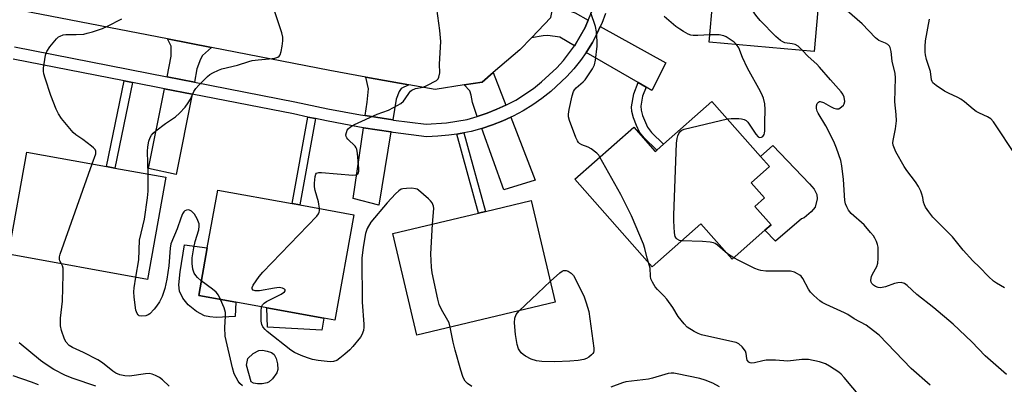
# Model space of a CAD drawing. Units: inches. Extents: x 1291761 to 1297761, y 497451 to 501451.
# Drawn here: x 1292050 to 1292358, y 500291 to 500405 of the extents above; entities that cross this region are included whole.
import ezdxf

# ---------------------------------------------------------------- set-up
doc = ezdxf.new("R2010")
doc.units = ezdxf.units.IN
doc.header["$MEASUREMENT"] = 0
for name, color, linetype in [('BLDG-Footprint', 5, 'Continuous'), ('CULTRL-Pad', 6, 'Continuous'), ('TRANS-Driveway', 251, 'Continuous'), ('TRANS-Non Street Sidewalk', 7, 'Continuous'), ('TRANS-Road', 130, 'Continuous'), ('TRANS-Street Sidewalk', 7, 'Continuous'), ('Undefined', 1, 'Continuous')]:
    doc.layers.add(name, color=color, linetype=linetype)

msp = doc.modelspace()

# ---------------------------------------------------------------- linework, layer by layer
at = {"layer": 'BLDG-Footprint'}
for points, elevation in [([(1292300.26, 500411.61), (1292298.79, 500395.11), (1292265.96, 500398.02), (1292268.27, 500423.92), (1292268.52, 500426.8), (1292269.95, 500442.9), (1292288.93, 500441.21), (1292302.78, 500439.98)], 352.06), ([(1292266.8, 500379.44), (1292282.04, 500362.2), (1292284.81, 500359.06), (1292279.06, 500353.98), (1292283.28, 500349.35), (1292280.28, 500346.61), (1292285.31, 500340.91), (1292283.39, 500339.21), (1292273.12, 500330.13), (1292263.32, 500341.21), (1292248.11, 500327.77), (1292223.94, 500355.12), (1292242.36, 500371.4), (1292249.09, 500363.79), (1292249.56, 500364.2), (1292251.7, 500366.09)], 349), ([(1292095.89, 500355.73), (1292090.14, 500323.8), (1292046.63, 500331.64), (1292052.39, 500363.57), (1292077.26, 500359.08), (1292079.87, 500358.61)], 342.18), ([(1292154.74, 500344.01), (1292148.78, 500311.09), (1292145.37, 500311.71), (1292127.46, 500314.95), (1292117.75, 500316.71), (1292106.14, 500318.81), (1292108.84, 500333.71), (1292112.1, 500351.73), (1292135.43, 500347.51), (1292137.83, 500347.07)], 345.05), ([(1292217.79, 500316.71), (1292174.45, 500306.39), (1292166.9, 500338.12), (1292193.71, 500344.5), (1292195.93, 500345.03), (1292210.23, 500348.43)], 346.77)]:
    msp.add_lwpolyline(points, close=True, dxfattribs=dict(at, elevation=elevation))
at = {"layer": 'CULTRL-Pad'}
for points in [[(1292294.82, 500342.74), (1292286.7, 500335.74), (1292283.39, 500339.21), (1292285.31, 500340.91), (1292280.27, 500346.61), (1292283.28, 500349.35), (1292279.06, 500353.98), (1292284.81, 500359.06), (1292282.04, 500362.2), (1292285.92, 500365.63), (1292297.34, 500353.73), (1292298.78, 500352.04), (1292299.65, 500350.39), (1292299.79, 500348.96), (1292299.17, 500346.41), (1292297.93, 500344.92), (1292295.64, 500343.08)], [(1292117.53, 500312.22), (1292111.58, 500311.93), (1292109.59, 500312.06), (1292107.92, 500312.42), (1292105.42, 500313.76), (1292102.8, 500315.86), (1292101.23, 500317.96), (1292100.09, 500320.16), (1292099.91, 500322.09), (1292100.35, 500326.21), (1292101.71, 500334.65), (1292108.84, 500333.71), (1292106.14, 500318.81), (1292117.75, 500316.71)], [(1292145.37, 500311.71), (1292144.73, 500307.96), (1292127.66, 500308.84), (1292127.46, 500314.95)], [(1292126.04, 500291.17), (1292124.6, 500291.16), (1292123.3, 500291.39), (1292122.59, 500291.72), (1292121.09, 500297.02), (1292121.57, 500299.04), (1292123.2, 500300.66), (1292124.98, 500301.58), (1292126.17, 500301.62), (1292127.58, 500301.39), (1292128.9, 500300.93), (1292129.8, 500300.29), (1292130.43, 500299.05), (1292130.83, 500297.36), (1292130.88, 500295.64), (1292130.62, 500294.55), (1292129.3, 500292.74), (1292128.23, 500291.8), (1292127.54, 500291.43)]]:
    msp.add_lwpolyline(points, close=True, dxfattribs=at)
at = {"layer": 'TRANS-Driveway'}
for points in [[(1292228.12, 500404.89), (1292227.1, 500402.53), (1292225.6, 500399.82), (1292224.02, 500397.16), (1292223.8, 500396.84), (1292219.15, 500399.52), (1292215.45, 500400.08), (1292214, 500399.99), (1292210.32, 500399.33), (1292216.37, 500405.65), (1292217.85, 500413.14), (1292219.54, 500409.85), (1292220.6, 500408.46), (1292221.48, 500407.99), (1292223.99, 500407.17)], [(1292246.23, 500383.91), (1292243.74, 500385.34), (1292227.44, 500394.74), (1292227.62, 500395.03), (1292229.38, 500397.87), (1292230.9, 500400.84), (1292231.86, 500402.83), (1292252.42, 500391.5), (1292248.01, 500382.88)], [(1292110.14, 500396.3), (1292107.34, 500393.82), (1292106.72, 500392.71), (1292105.61, 500389.6), (1292104.79, 500385.45), (1292096.23, 500387.13), (1292097.52, 500393.57), (1292097.57, 500396.74), (1292096.35, 500398.97)], [(1292171.96, 500384.67), (1292169.49, 500383.44), (1292168.88, 500382.51), (1292168.01, 500380.18), (1292166.93, 500373.67), (1292158.3, 500375.02), (1292158.91, 500379.19), (1292159.3, 500383.35), (1292158.49, 500387.07)], [(1292202.33, 500378.3), (1292199.51, 500376.99), (1292196.45, 500375.78), (1292193.37, 500374.71), (1292191.81, 500379.16), (1292191.45, 500381.4), (1292191.04, 500382.73), (1292189.25, 500384.61), (1292194.87, 500385.49), (1292198.38, 500388.47)], [(1292104.06, 500381.71), (1292099.13, 500356.63), (1292090.48, 500358.52), (1292095.48, 500383.39)], [(1292194.78, 500370.97), (1292198.15, 500372.08), (1292201.4, 500373.43), (1292203.82, 500374.49), (1292211.45, 500354.85), (1292201.62, 500351.78)], [(1292166.3, 500369.89), (1292162.52, 500347.06), (1292154.55, 500349.06), (1292157.75, 500371.22)]]:
    msp.add_lwpolyline(points, close=True, dxfattribs=at)
at = {"layer": 'TRANS-Non Street Sidewalk'}
for points in [[(1292085.44, 500385.36), (1292079.87, 500358.62), (1292077.26, 500359.08), (1292082.84, 500385.87)], [(1292246.23, 500383.91), (1292245.06, 500381.06), (1292244.52, 500377.92), (1292244.63, 500376.75), (1292245.09, 500375.04), (1292246.65, 500371.37), (1292247.9, 500369.74), (1292251.7, 500366.09), (1292249.56, 500364.2), (1292245.59, 500368.03), (1292244.15, 500369.88), (1292243.15, 500371.97), (1292242.27, 500374.3), (1292241.75, 500376.29), (1292241.61, 500377.71), (1292242.32, 500381.86), (1292243.74, 500385.34)], [(1292142.72, 500374.07), (1292137.83, 500347.07), (1292135.43, 500347.51), (1292140.33, 500374.57)], [(1292186.94, 500369.21), (1292187.97, 500369.38), (1292189.19, 500369.61), (1292195.93, 500345.03), (1292193.71, 500344.5)]]:
    msp.add_lwpolyline(points, close=True, dxfattribs=at)
at = {"layer": 'TRANS-Road'}
msp.add_lwpolyline([(1292216.37, 500405.65), (1292210.32, 500399.33), (1292206.73, 500395.56), (1292198.38, 500388.47), (1292194.87, 500385.49), (1292189.25, 500384.61), (1292180.21, 500383.21), (1292171.96, 500384.67), (1292158.49, 500387.07), (1292147.24, 500389.1), (1292110.14, 500396.3), (1292096.35, 500398.97), (1292008.25, 500416.09)], dxfattribs=at)
at = {"layer": 'TRANS-Street Sidewalk'}
for points in [[(1292048.49, 500396.48), (1292096.23, 500387.13), (1292104.79, 500385.45), (1292136.2, 500379.35), (1292146.53, 500377.15), (1292156.83, 500375.25), (1292158.3, 500375.02), (1292166.93, 500373.67), (1292167.17, 500373.63), (1292177.31, 500372.32), (1292183.68, 500372.71), (1292190.16, 500373.85), (1292193.37, 500374.71), (1292196.45, 500375.78), (1292199.51, 500376.99), (1292202.33, 500378.3), (1292205.42, 500379.89), (1292210.92, 500383.5), (1292213.51, 500385.53), (1292218.23, 500389.91), (1292220.31, 500392.2), (1292223.8, 500396.84), (1292224.02, 500397.16), (1292225.6, 500399.82), (1292227.1, 500402.53), (1292228.12, 500404.89), (1292229.48, 500408.25)], [(1292233.51, 500406.98), (1292232.33, 500403.86), (1292231.86, 500402.83), (1292230.9, 500400.84), (1292229.38, 500397.87), (1292227.62, 500395.03), (1292227.44, 500394.74), (1292225.71, 500392.29), (1292223.63, 500389.68), (1292221.38, 500387.21), (1292216.35, 500382.55), (1292213.59, 500380.38), (1292210.7, 500378.37), (1292207.71, 500376.53), (1292204.61, 500374.86), (1292203.82, 500374.49), (1292201.4, 500373.43), (1292198.15, 500372.08), (1292194.78, 500370.97), (1292191.41, 500370.07), (1292189.19, 500369.61), (1292187.97, 500369.38), (1292186.94, 500369.21), (1292184.49, 500368.85), (1292180.99, 500368.54), (1292177.47, 500368.43), (1292166.98, 500369.78), (1292166.3, 500369.89), (1292157.75, 500371.22), (1292156.53, 500371.42), (1292146.13, 500373.34), (1292142.72, 500374.07), (1292140.33, 500374.57), (1292135.78, 500375.54), (1292104.06, 500381.71), (1292095.48, 500383.39), (1292085.44, 500385.36), (1292082.84, 500385.87), (1292048.08, 500392.68)]]:
    msp.add_lwpolyline(points, dxfattribs=at)
at = {"layer": 'Undefined'}
msp.add_line((1292273.62, 500330.58, 350), (1292271.68, 500331.76, 350), dxfattribs=at)
for points, elevation in [([(1292295.07, 500395.44), (1292293.8, 500396.68), (1292292.89, 500397.2), (1292291.89, 500397.5), (1292289.67, 500397.82), (1292289, 500398.07), (1292288.32, 500398.48), (1292286.85, 500399.76), (1292281.92, 500404.79), (1292280.95, 500405.88), (1292280.26, 500406.85), (1292274.89, 500415.47), (1292273.89, 500417.28), (1292273.67, 500418.11), (1292273.54, 500419.27), (1292273, 500431.06), (1292273.31, 500433.11), (1292275.38, 500442.41)], 352), ([(1292090.3, 500356.73), (1292090.16, 500363.82), (1292090.19, 500365.29), (1292090.58, 500367.01), (1292090.98, 500368.12), (1292091.36, 500368.89), (1292091.89, 500369.55), (1292092.75, 500370.29), (1292095.79, 500372.53), (1292098.87, 500374.58), (1292100.13, 500375.74), (1292101.88, 500377.65), (1292102.87, 500378.99), (1292103.55, 500380.11), (1292104.66, 500382.53), (1292105.24, 500383.49), (1292106.21, 500384.58), (1292108.94, 500387.27), (1292109.62, 500387.82), (1292110.59, 500388.4), (1292112.39, 500389.25), (1292113.44, 500389.63), (1292118.34, 500390.78), (1292121.83, 500391.96), (1292122.9, 500392.25), (1292124.8, 500392.5), (1292128.26, 500392.72), (1292129.97, 500392.96), (1292130.95, 500393.33), (1292131.35, 500393.61), (1292131.65, 500394), (1292131.99, 500395.02), (1292132.29, 500396.72), (1292132.52, 500398.43), (1292132.49, 500399.55), (1292132.14, 500400.9), (1292128.85, 500410.95)], 344), ([(1292143.96, 500345.96), (1292143.67, 500348.03), (1292142.58, 500351.58), (1292142.39, 500352.7), (1292142.4, 500353.88), (1292142.61, 500355.93), (1292142.8, 500356.69), (1292143.05, 500357.05), (1292143.71, 500357.27), (1292144.54, 500357.27), (1292154.41, 500356.41), (1292155.19, 500356.47), (1292155.63, 500356.61), (1292155.98, 500356.84), (1292156.16, 500357.13), (1292156.27, 500357.62), (1292156.26, 500358.46), (1292155.88, 500363.12), (1292155.62, 500364.47), (1292155.42, 500364.96), (1292155.11, 500365.41), (1292152.87, 500367.63), (1292152.53, 500368.05), (1292152.3, 500368.51), (1292152.25, 500368.99), (1292152.38, 500369.76), (1292152.67, 500370.5), (1292152.94, 500370.9), (1292153.69, 500371.53), (1292154.91, 500372.19), (1292162.01, 500375.43), (1292165.54, 500376.7), (1292167.11, 500377.5), (1292169.39, 500378.85), (1292170.3, 500379.56), (1292170.83, 500380.25), (1292172.09, 500382.26), (1292172.47, 500382.68), (1292172.87, 500382.98), (1292174.02, 500383.49), (1292176.41, 500383.94), (1292177.59, 500384.41), (1292180.54, 500386.03), (1292181.1, 500386.56), (1292181.33, 500387.03), (1292181.59, 500388.39), (1292181.55, 500391.05), (1292181.97, 500398.17), (1292181.68, 500401.6), (1292180.72, 500408.54)], 346), ([(1292358.41, 500321.15), (1292355.9, 500322.6), (1292355, 500323.25), (1292353.38, 500324.74), (1292350.58, 500327.66), (1292348.45, 500329.61), (1292345.48, 500332.93), (1292342.14, 500337.08), (1292335.98, 500343.28), (1292334.69, 500344.9), (1292333.72, 500346.37), (1292333.31, 500347.14), (1292333.08, 500347.91), (1292332.83, 500349.46), (1292332.57, 500350.43), (1292332.19, 500351.41), (1292331.44, 500352.89), (1292330.54, 500354.33), (1292327.79, 500357.85), (1292326.95, 500359.05), (1292324.41, 500363.72), (1292323.92, 500364.74), (1292323.57, 500365.75), (1292323.46, 500366.49), (1292323.51, 500367.27), (1292324.24, 500370.84), (1292324.58, 500373.35), (1292324.5, 500375.41), (1292324.11, 500379.31), (1292324.27, 500386.84), (1292324.13, 500388.23), (1292323.22, 500392.06), (1292322.94, 500395.01), (1292322.66, 500396.26), (1292322.41, 500396.7), (1292321.83, 500397.24), (1292321.12, 500397.62), (1292319.07, 500398.51), (1292318, 500399.29), (1292313.84, 500403.69), (1292309.15, 500407.81)], 354), ([(1292072.82, 500359.89), (1292073.91, 500363.09), (1292073.95, 500363.88), (1292073.73, 500364.42), (1292073.22, 500364.99), (1292072.59, 500365.5), (1292069.92, 500367.51), (1292067.66, 500369.01), (1292066.89, 500369.72), (1292063.19, 500374.13), (1292062.27, 500375.53), (1292061.56, 500377.08), (1292059.88, 500381.35), (1292058.04, 500386.68), (1292057.63, 500388.09), (1292057.52, 500388.95), (1292057.57, 500389.83), (1292058.22, 500393.95), (1292058.6, 500395.04), (1292059.59, 500396.5), (1292061.63, 500399.04), (1292062.27, 500399.61), (1292062.73, 500399.87), (1292063.76, 500400.23), (1292064.57, 500400.38), (1292067.77, 500400.33), (1292070.14, 500400.5), (1292071.28, 500400.75), (1292072.95, 500401.26), (1292075.99, 500402.27), (1292077.58, 500402.97), (1292082.11, 500405.29)], 342), ([(1292231.76, 500362.03), (1292231.37, 500362.61), (1292230.8, 500363.24), (1292229.05, 500364.64), (1292228.08, 500365.16), (1292226.09, 500365.84), (1292225.4, 500366.25), (1292225.02, 500366.62), (1292224.7, 500367.09), (1292224.22, 500368.16), (1292222.22, 500373.51), (1292221.91, 500374.65), (1292221.88, 500375.5), (1292222.1, 500376.93), (1292223.02, 500381.25), (1292223.47, 500382.6), (1292223.75, 500383.05), (1292224.31, 500383.68), (1292226.5, 500385.61), (1292227.09, 500386.25), (1292229.38, 500389.63), (1292230.03, 500390.91), (1292230.35, 500392.33), (1292230.86, 500396.73), (1292230.84, 500398.21), (1292230.63, 500401.16), (1292230.35, 500402.88), (1292228.92, 500407.14)], 348), ([(1292266.17, 500400.32), (1292262.41, 500400.05), (1292260.97, 500400.05), (1292260.17, 500400.21), (1292259.39, 500400.47), (1292257.92, 500401.28), (1292256.73, 500402.04), (1292255.55, 500402.93), (1292251.84, 500405.97)], 350), ([(1292362.19, 500362.28), (1292354.92, 500373.06), (1292354.09, 500374), (1292353.03, 500374.67), (1292350.62, 500375.75), (1292349.58, 500376.29), (1292348.64, 500376.99), (1292345.92, 500379.29), (1292344.73, 500380.17), (1292343.79, 500380.7), (1292340.85, 500382.04), (1292339.62, 500382.69), (1292336.99, 500384.39), (1292335.98, 500385.27), (1292335.73, 500385.7), (1292335.6, 500386.18), (1292335.2, 500388.81), (1292333.98, 500392.59), (1292333.69, 500394.01), (1292333.59, 500394.88), (1292333.59, 500396.63), (1292333.72, 500398.38), (1292334.93, 500405.21)], 356), ([(1292274.54, 500397.26), (1292273.75, 500397.99), (1292272.55, 500398.86), (1292271.3, 500399.65), (1292270.52, 500400.01), (1292269.11, 500400.25), (1292266.17, 500400.32)], 350), ([(1292271.65, 500373.96), (1292272.82, 500374.06), (1292275.22, 500374.07), (1292276.11, 500374.02), (1292276.94, 500373.84), (1292277.55, 500373.49), (1292278.1, 500372.92), (1292280.54, 500369.19), (1292281.28, 500368.39), (1292281.7, 500368.21), (1292282.32, 500368.27), (1292282.71, 500368.5), (1292283.13, 500369.06), (1292283.28, 500369.49), (1292283.37, 500370.28), (1292283.36, 500372.83), (1292283.52, 500376.96), (1292283.35, 500378.7), (1292282.97, 500380.42), (1292282.66, 500381.23), (1292282.01, 500382.54), (1292277.99, 500389.82), (1292276.36, 500393.22), (1292275.23, 500396.21), (1292274.54, 500397.26)], 350), ([(1292359, 500294.05), (1292352.36, 500299.94), (1292348.19, 500304.23), (1292342.35, 500309.76), (1292336.29, 500314.94), (1292330.97, 500319.07), (1292327.98, 500321.91), (1292327.06, 500322.54), (1292326.01, 500322.83), (1292325, 500322.77), (1292323.95, 500322.51), (1292321.16, 500321.45), (1292319.6, 500321.2), (1292318.82, 500321.29), (1292318.06, 500321.56), (1292317.36, 500321.96), (1292316.84, 500322.48), (1292316.67, 500322.92), (1292316.61, 500323.42), (1292316.65, 500324.21), (1292316.76, 500324.73), (1292317.08, 500325.45), (1292318.4, 500327.81), (1292318.71, 500328.87), (1292318.82, 500330.33), (1292318.87, 500332.99), (1292318.83, 500333.87), (1292318.68, 500334.7), (1292318.3, 500335.7), (1292317.8, 500336.67), (1292317.36, 500337.37), (1292316.5, 500338.48), (1292314.42, 500340.81), (1292310.43, 500344.39), (1292309.57, 500345.49), (1292309, 500346.46), (1292308.67, 500347.45), (1292308.45, 500348.49), (1292308, 500355.04), (1292307.5, 500359.34), (1292307.12, 500361.02), (1292305.81, 500364.85), (1292304.96, 500366.88), (1292302.46, 500371.83), (1292300.09, 500375.75), (1292299.79, 500376.44), (1292299.59, 500377.21), (1292299.55, 500378.04), (1292299.73, 500378.77), (1292300.15, 500379.26), (1292300.5, 500379.44), (1292300.73, 500379.45), (1292301.73, 500379.13), (1292303.92, 500377.84), (1292304.98, 500377.35), (1292305.78, 500377.13), (1292306.52, 500377.18), (1292307.39, 500377.72), (1292307.95, 500378.27), (1292308.23, 500378.69), (1292308.4, 500379.41), (1292308.19, 500380.73), (1292307.79, 500381.76), (1292307.3, 500382.48), (1292303.9, 500386.2), (1292300.54, 500390.14), (1292299.66, 500391.09), (1292296.9, 500393.49), (1292295.07, 500395.44)], 352), ([(1292257.29, 500335.88), (1292256.65, 500336), (1292255.93, 500336.34), (1292255.6, 500336.67), (1292255.31, 500337.24), (1292255.11, 500338.35), (1292254.89, 500342.15), (1292254.9, 500343.93), (1292255.77, 500366.4), (1292255.88, 500367.9), (1292256.09, 500368.73), (1292256.46, 500369.47), (1292256.96, 500370.1), (1292257.38, 500370.42), (1292258.16, 500370.74), (1292271.65, 500373.96)], 350), ([(1292246.94, 500329.1), (1292246.51, 500330.41), (1292245.79, 500333.44), (1292245.38, 500334.78), (1292241.65, 500343.7), (1292238.29, 500350.38), (1292231.76, 500362.03)], 348), ([(1292063.23, 500328.65), (1292062.67, 500329.62), (1292062.54, 500330.01), (1292062.56, 500330.81), (1292062.76, 500331.64), (1292072.82, 500359.89)], 342), ([(1292086.52, 500324.45), (1292087.41, 500329.94), (1292087.65, 500336.08), (1292089.22, 500342.59), (1292090.16, 500349.33), (1292090.28, 500351.4), (1292090.3, 500356.73)], 344), ([(1292179.39, 500341.09), (1292179.74, 500345.94), (1292179.63, 500346.73), (1292179.25, 500347.71), (1292178.75, 500348.39), (1292178.13, 500349), (1292174.98, 500351.67), (1292174.49, 500351.97), (1292173.98, 500352.16), (1292172.87, 500352.28), (1292171.15, 500352.26), (1292170.04, 500352.14), (1292169.52, 500351.99), (1292168.82, 500351.54), (1292167.76, 500350.54), (1292165.1, 500347.76), (1292160.04, 500341.74), (1292158.92, 500339.69), (1292158.36, 500338.1), (1292157.61, 500333.89), (1292157.2, 500330.47), (1292157.35, 500316.73), (1292157.89, 500309.78), (1292157.88, 500308.9), (1292157.69, 500307.81), (1292157.26, 500306.5), (1292156.84, 500305.77), (1292154.43, 500302.86), (1292153.43, 500301.81), (1292151.9, 500300.45), (1292150.32, 500299.13), (1292149.37, 500298.49), (1292148.39, 500298.14), (1292147.3, 500298.04), (1292143.52, 500298.47), (1292141.82, 500298.75), (1292140.19, 500299.24), (1292138.24, 500300), (1292136.1, 500300.96), (1292134.96, 500301.65), (1292127.56, 500307.49), (1292126.93, 500308.1), (1292126.25, 500308.96), (1292125.88, 500309.67), (1292125.7, 500310.78), (1292125.71, 500313.73), (1292125.85, 500315.24)], 346), ([(1292125.85, 500315.24), (1292126.09, 500315.86), (1292126.64, 500316.4), (1292127.38, 500316.85), (1292131.98, 500319.13), (1292133.03, 500319.9), (1292133.25, 500320.21), (1292133.23, 500320.5), (1292132.98, 500320.75), (1292132.37, 500321.06), (1292131.88, 500321.19), (1292131.32, 500321.23), (1292129.87, 500321.07), (1292125.18, 500320.25), (1292123.8, 500320.19), (1292123.2, 500320.45), (1292122.93, 500320.87), (1292122.93, 500321.29), (1292123.23, 500322.01), (1292125.08, 500324.67), (1292126.24, 500326.03), (1292143.09, 500343.62), (1292143.61, 500344.29), (1292143.86, 500344.78), (1292143.96, 500345.28), (1292143.96, 500345.96)], 346), ([(1292106.96, 500323.32), (1292105.78, 500324.36), (1292105.2, 500325.04), (1292104.75, 500325.74), (1292104.32, 500326.97), (1292104.14, 500328.74), (1292104.15, 500330.52), (1292104.6, 500333.69), (1292105, 500335.68), (1292106.14, 500339.29), (1292106.31, 500340.4), (1292106.25, 500341.21), (1292105.7, 500342.73), (1292104.85, 500344.16), (1292103.91, 500345.14), (1292103.48, 500345.39), (1292103.01, 500345.5), (1292102.28, 500345.43), (1292101.86, 500345.23), (1292101.51, 500344.9), (1292101.1, 500344.25), (1292100.55, 500342.98), (1292099.44, 500339.63), (1292097.44, 500334.96), (1292097.19, 500333.58), (1292096.75, 500328.02), (1292096.14, 500323.87), (1292095.56, 500320.92), (1292094.75, 500318.46), (1292093.9, 500316.83), (1292092.95, 500315.42), (1292092.22, 500314.5), (1292090.82, 500313.02), (1292090.36, 500312.71), (1292089.6, 500312.43), (1292088.25, 500312.29), (1292087.53, 500312.44), (1292087.16, 500312.73), (1292086.87, 500313.12), (1292086.48, 500314.13), (1292085.96, 500318.21), (1292085.85, 500319.95), (1292085.97, 500321.12), (1292086.52, 500324.45)], 344), ([(1292184.87, 500308.87), (1292184.51, 500310.18), (1292184.18, 500310.99), (1292182.14, 500314.4), (1292181.42, 500315.92), (1292180.99, 500317.61), (1292179.22, 500325.9), (1292179.01, 500327.65), (1292178.84, 500331.78), (1292179.39, 500341.09)], 346), ([(1292271.68, 500331.76), (1292268.55, 500334.54), (1292267.86, 500335.01), (1292267.35, 500335.23), (1292266.23, 500335.46), (1292263.88, 500335.67), (1292257.29, 500335.88)], 350), ([(1292335.18, 500290.75), (1292329.19, 500295.95), (1292319.2, 500306.32), (1292317.42, 500307.75), (1292315.11, 500309.45), (1292311.32, 500311.47), (1292309.36, 500312.84), (1292308.35, 500313.36), (1292302.59, 500315.91), (1292301.32, 500316.57), (1292300.62, 500317.05), (1292298.68, 500318.74), (1292297.71, 500319.78), (1292297.08, 500320.76), (1292295.26, 500324.11), (1292294.74, 500324.78), (1292294.33, 500325.13), (1292293.63, 500325.56), (1292292.63, 500326.03), (1292291.38, 500326.33), (1292289.75, 500326.41), (1292283.71, 500326.36), (1292282.11, 500326.57), (1292281.36, 500326.8), (1292280.28, 500327.25), (1292275.28, 500329.68), (1292273.62, 500330.58)], 350), ([(1292096.94, 500290.43), (1292094.8, 500292.38), (1292093.89, 500293.09), (1292092.64, 500293.8), (1292091.59, 500294.21), (1292090.6, 500294.36), (1292089.48, 500294.29), (1292084.47, 500293.59), (1292083.05, 500293.66), (1292081.41, 500294), (1292080.2, 500294.51), (1292079.27, 500295.07), (1292076.01, 500297.66), (1292074.59, 500298.61), (1292070.1, 500300.95), (1292066.6, 500302.54), (1292065.61, 500303.15), (1292064.62, 500304.17), (1292064.09, 500305.15), (1292063.17, 500307.84), (1292062.91, 500309.26), (1292062.9, 500311.65), (1292063.52, 500317.01), (1292063.73, 500325.28), (1292063.69, 500327.32), (1292063.53, 500328.02), (1292063.23, 500328.65)], 342), ([(1292313.68, 500286.61), (1292308.24, 500293.11), (1292307.25, 500294.18), (1292306.58, 500294.75), (1292303.67, 500296.71), (1292302.39, 500297.41), (1292300.45, 500297.99), (1292297.03, 500298.72), (1292295, 500298.74), (1292290.6, 500298.26), (1292286.68, 500298.52), (1292283.83, 500298.53), (1292282.7, 500298.37), (1292280.15, 500297.71), (1292279.31, 500297.65), (1292278.78, 500297.75), (1292278.32, 500297.97), (1292277.86, 500298.56), (1292277.74, 500299.04), (1292277.57, 500300.65), (1292277.28, 500301.4), (1292276.26, 500302.75), (1292275.22, 500303.67), (1292274.45, 500304.02), (1292273.33, 500304.32), (1292263.59, 500306.47), (1292262.52, 500306.88), (1292261.27, 500307.55), (1292259.11, 500308.91), (1292258.08, 500309.92), (1292256.24, 500312.22), (1292254.54, 500314.97), (1292252.68, 500317.57), (1292251.75, 500318.65), (1292249.77, 500320.61), (1292249.07, 500321.49), (1292248.2, 500322.97), (1292247.74, 500324), (1292247.59, 500324.82), (1292247.45, 500327.33), (1292246.94, 500329.1)], 348), ([(1292216.23, 500323.22), (1292219.23, 500325.86), (1292219.9, 500326.34), (1292220.39, 500326.56), (1292221.18, 500326.6), (1292221.8, 500326.4), (1292222.75, 500325.8), (1292223.48, 500325), (1292226.73, 500318.66), (1292227.46, 500316.52), (1292228.24, 500313.79), (1292229.8, 500302.3), (1292229.8, 500301.45), (1292229.71, 500300.99), (1292229.5, 500300.58), (1292229.16, 500300.17), (1292228.28, 500299.47), (1292227.53, 500299.07), (1292226.69, 500298.8), (1292224.94, 500298.4), (1292222.38, 500298.19), (1292217.65, 500298.04), (1292213.59, 500298.17), (1292211.88, 500298.34), (1292210.27, 500298.82), (1292208.46, 500299.79), (1292207.73, 500300.28), (1292207.14, 500300.83), (1292206.64, 500301.45), (1292206.25, 500302.13), (1292205.86, 500303.48), (1292205.33, 500306.57), (1292205.01, 500310.26), (1292205.07, 500311.65), (1292205.53, 500312.83), (1292206.52, 500314.02)], 348), ([(1292113.02, 500317.56), (1292112.37, 500318.92), (1292111.66, 500319.81), (1292110.51, 500320.74), (1292106.96, 500323.32)], 344), ([(1292206.52, 500314.02), (1292210.35, 500317.64), (1292216.23, 500323.22)], 348), ([(1292119.86, 500290.49), (1292119.02, 500291.3), (1292118.49, 500291.98), (1292117.25, 500294.28), (1292116.69, 500296.15), (1292114.44, 500306.04), (1292114.29, 500308.73), (1292114.59, 500312.31), (1292114.57, 500313.49), (1292114.16, 500314.87), (1292113.02, 500317.56)], 344), ([(1292191.65, 500290.28), (1292190.29, 500291.23), (1292189.6, 500292.01), (1292189.16, 500292.66), (1292188.81, 500293.45), (1292188.18, 500295.37), (1292186.45, 500301.64), (1292185.8, 500304.21), (1292184.87, 500308.87)], 346), ([(1292073.92, 500290.37), (1292066.9, 500292.8), (1292064.43, 500293.79), (1292060.82, 500295.58), (1292058.04, 500297.41), (1292056.67, 500298.43), (1292049.91, 500304)], 340), ([(1292055.97, 500290.85), (1292053.85, 500291.69), (1292048.11, 500293.65)], 338), ([(1292269.14, 500290.25), (1292267.11, 500291.31), (1292264.66, 500292.32), (1292262.98, 500292.85), (1292255.91, 500294.3), (1292254.89, 500294.43), (1292254.03, 500294.44), (1292253.16, 500294.36), (1292252.05, 500294.11), (1292248.26, 500292.94), (1292246.91, 500292.61), (1292239.87, 500291.77), (1292238.78, 500291.47), (1292235.19, 500290.14)], 346)]:
    msp.add_lwpolyline(points, dxfattribs=dict(at, elevation=elevation))

doc.saveas('drawing.dxf')
